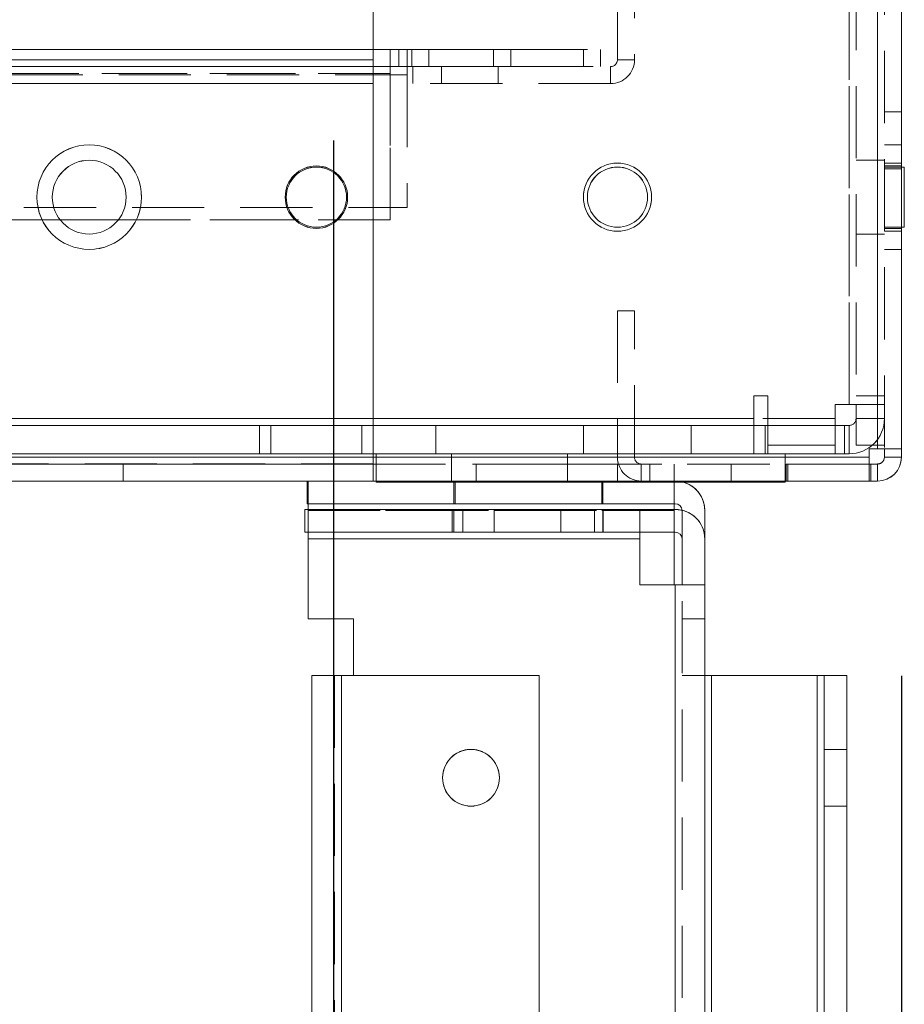
# Model space of a CAD drawing. Units: millimetres. Extents: x -3786 to 4614, y -3385 to 2555.
# Drawn here: x 898 to 976, y -2090 to -2004 of the extents above; entities that cross this region are included whole.
import ezdxf

# ---------------------------------------------------------------- set-up
doc = ezdxf.new("R2010")
doc.units = ezdxf.units.MM
doc.header["$LTSCALE"] = 5
doc.header["$PDSIZE"] = -1
doc.linetypes.add('HIDDEN', pattern=[1.905, 1.27, -0.635])
doc.layers.add('Dimensions', color=7, linetype='Continuous')
doc.styles.get("Standard").update_dxf_attribs({"font": 'romans.shx', "width": 0.8})
doc.dimstyles.new('SLDDIMSTYLE2', dxfattribs={"dimscale": 10, "dimtxt": 2.5, "dimasz": 3.302, "dimexe": 1, "dimexo": 1, "dimgap": 0.926042, "dimtad": 1, "dimdec": 0, "dimrnd": 1e-09, "dimzin": 12, "dimdsep": 46, "dimtxsty": 'Standard', "dimcen": 2, "dimadec": 0, "dimazin": 3, "dimtfac": 1, "dimtdec": 0, "dimtmove": 0, "dimatfit": 0, "dimfxl": 1, "dimfrac": 2, "dimtolj": 1, "dimtzin": 12, "dimarcsym": 0})

# ---------------------------------------------------------------- blocks, each defined once
blk = doc.blocks.new('*D11')
at = {"layer": 'Defpoints', "color": 0, "transparency": 16777216}
for p in [(425.362, -1994.289), (925.362, -1994.293), (925.362, -2440.198)]:
    blk.add_point(p, dxfattribs=at)
at = {"layer": 'Dimensions', "color": 0, "lineweight": -2, "transparency": 16777216}
for p, q in [((425.362, -2014.289), (425.362, -2460.198)), ((925.362, -2014.293), (925.362, -2460.198)), ((491.402, -2440.198), (859.322, -2440.198))]:
    blk.add_line(p, q, dxfattribs=at)
at = {"layer": 'Dimensions', "color": 0, "transparency": 16777216}
for points in [[(491.402, -2429.191), (491.402, -2451.204), (425.362, -2440.198)], [(859.322, -2429.191), (859.322, -2451.204), (925.362, -2440.198)]]:
    blk.add_solid(points, dxfattribs=at)
at = {"layer": 'Dimensions', "color": 0, "transparency": 16777216, "insert": (675.362, -2396.677), "char_height": 50, "attachment_point": 5}
blk.add_mtext('\\A1;500', dxfattribs=at)
blk = doc.blocks.new('*D12')
at = {"layer": 'Defpoints', "color": 0, "transparency": 16777216}
for p in [(375.362, -2041.439), (975.362, -2041.439), (975.362, -2549.642)]:
    blk.add_point(p, dxfattribs=at)
at = {"layer": 'Dimensions', "color": 0, "lineweight": -2, "transparency": 16777216}
for p, q in [((375.362, -2061.439), (375.362, -2569.642)), ((975.362, -2061.439), (975.362, -2569.642)), ((441.402, -2549.642), (909.322, -2549.642))]:
    blk.add_line(p, q, dxfattribs=at)
at = {"layer": 'Dimensions', "color": 0, "transparency": 16777216}
for points in [[(441.402, -2538.635), (441.402, -2560.648), (375.362, -2549.642)], [(909.322, -2538.635), (909.322, -2560.648), (975.362, -2549.642)]]:
    blk.add_solid(points, dxfattribs=at)
at = {"layer": 'Dimensions', "color": 0, "transparency": 16777216, "insert": (675.362, -2506.121), "char_height": 50, "attachment_point": 5}
blk.add_mtext('\\A1;600', dxfattribs=at)

msp = doc.modelspace()

# ---------------------------------------------------------------- linework, layer by layer
at = {"color": 7, "linetype": 'Continuous', "lineweight": 18}
for p, q in [((973.262, -2041.441), (973.275, -187.141)), ((975.362, -2041.441), (975.375, -187.141)), ((928.862, -2042.191), (928.862, -1994.291)), ((928.862, -2042.19), (928.862, -1996.39)), ((975.612, -2016.641), (975.362, -2016.641)), ((901.3, -2021.29), (906.424, -2021.29)), ((906.421, -2021.293), (901.302, -2021.293)), ((906.421, -2021.293), (901.302, -2021.293)), ((975.362, -2021.941), (975.612, -2021.941)), ((975.362, -2021.944), (975.612, -2021.944)), ((975.362, -2021.944), (975.612, -2021.945)), ((975.362, -2021.945), (975.612, -2021.945)), ((975.612, -2021.944), (975.612, -2021.941)), ((973.262, -2041.441), (972.512, -2041.441)), ((972.512, -2041.441), (972.512, -2042.191)), ((973.262, -2041.445), (972.512, -2041.445)), ((972.512, -2041.445), (973.262, -2041.445)), ((973.862, -2041.445), (973.262, -2041.445)), ((973.862, -2041.445), (973.262, -2041.445)), ((973.262, -2041.445), (973.262, -2041.445)), ((973.862, -2042.191), (973.862, -2041.441)), ((975.362, -2041.441), (975.362, -2042.191)), ((421.862, -2042.19), (928.862, -2042.19)), ((928.862, -2044.29), (928.862, -2042.19)), ((972.512, -2042.191), (928.862, -2042.191)), ((973.862, -2042.191), (975.362, -2042.191)), ((972.662, -2042.791), (972.512, -2042.791)), ((972.512, -2042.791), (973.262, -2042.791)), ((972.662, -2042.791), (972.662, -2044.291)), ((973.262, -2042.791), (972.662, -2042.791)), ((973.262, -2042.791), (973.262, -2044.291)), ((421.862, -2044.29), (928.862, -2044.29)), ((923.043, -2044.294), (429.392, -2044.291)), ((906.862, -2044.294), (894.422, -2044.294)), ((906.862, -2044.29), (906.862, -2044.294)), ((923.043, -2044.294), (906.862, -2044.294)), ((923.043, -2046.29), (923.043, -2044.29)), ((923.043, -2044.29), (928.862, -2044.291)), ((972.512, -2044.291), (928.862, -2044.291)), ((929.112, -2044.391), (929.112, -2044.291)), ((965.112, -2044.391), (929.112, -2044.391)), ((965.112, -2044.394), (956.175, -2044.394)), ((956.176, -2044.395), (965.112, -2044.395)), ((965.112, -2044.391), (965.112, -2044.291)), ((965.112, -2044.394), (965.112, -2044.294)), ((973.262, -2044.295), (965.112, -2044.294)), ((965.112, -2044.295), (965.212, -2044.295)), ((965.112, -2044.295), (972.512, -2044.295)), ((965.112, -2044.395), (965.112, -2044.394)), ((965.212, -2044.294), (965.212, -2044.295)), ((965.212, -2044.295), (965.362, -2044.295)), ((965.362, -2044.294), (973.262, -2044.295)), ((965.362, -2044.294), (965.362, -2044.295)), ((972.662, -2044.295), (965.362, -2044.295)), ((972.512, -2044.291), (972.662, -2044.291)), ((972.512, -2044.295), (972.512, -2044.295)), ((973.262, -2044.291), (972.662, -2044.291)), ((973.262, -2044.295), (972.662, -2044.295)), ((973.262, -2044.295), (973.262, -2044.295)), ((922.843, -2048.792), (922.843, -2046.792)), ((922.843, -2046.792), (923.129, -2046.792)), ((923.043, -2046.29), (955.448, -2046.291)), ((923.043, -2046.291), (923.043, -2046.29)), ((923.043, -2046.291), (955.448, -2046.291)), ((923.129, -2046.291), (923.129, -2046.292)), ((923.129, -2046.292), (955.343, -2046.293)), ((923.129, -2046.292), (923.129, -2046.293)), ((923.129, -2046.293), (955.343, -2046.293)), ((923.129, -2046.79), (923.129, -2046.293)), ((923.129, -2046.79), (952.343, -2046.791)), ((952.343, -2046.793), (955.448, -2046.793)), ((955.343, -2046.293), (955.343, -2046.291)), ((955.343, -2046.293), (955.343, -2046.293)), ((955.343, -2046.293), (955.343, -2046.793)), ((955.448, -2046.291), (955.448, -2046.291)), ((956.048, -2046.891), (956.048, -2053.424)), ((958.048, -2046.891), (958.048, -2053.424)), ((922.843, -2048.792), (923.129, -2048.792)), ((922.843, -2048.793), (922.843, -2048.792)), ((922.843, -2048.793), (923.129, -2048.793)), ((923.129, -2049.39), (923.129, -2056.424)), ((952.343, -2049.391), (923.129, -2049.39)), ((952.343, -2048.793), (955.448, -2048.793)), ((952.343, -2048.793), (955.448, -2048.793)), ((952.343, -2049.391), (952.343, -2053.424)), ((955.343, -2048.793), (955.343, -2053.424)), ((955.448, -2048.793), (955.448, -2048.793)), ((955.448, -2053.424), (952.343, -2053.424)), ((955.447, -2137.424), (955.448, -2053.424)), ((958.048, -2053.424), (958.047, -2137.424)), ((923.129, -2056.426), (923.129, -2056.424)), ((927.129, -2056.424), (923.129, -2056.424)), ((923.129, -2056.424), (927.129, -2056.424)), ((923.129, -2056.424), (923.129, -2056.424)), ((927.129, -2056.426), (923.129, -2056.426)), ((923.129, -2056.426), (927.129, -2056.426)), ((927.129, -2061.424), (927.129, -2056.424)), ((927.129, -2056.424), (927.129, -2056.424)), ((958.048, -2056.424), (958.048, -2056.424)), ((923.462, -2129.424), (923.463, -2061.424)), ((926.063, -2061.424), (926.062, -2129.424)), ((943.467, -2061.424), (926.063, -2061.424)), ((943.467, -2061.424), (943.467, -2129.424)), ((958.048, -2061.424), (958.648, -2061.424)), ((958.648, -2061.424), (958.647, -2129.424)), ((967.952, -2061.424), (958.648, -2061.424)), ((967.952, -2129.424), (967.952, -2061.424)), ((967.952, -2061.424), (968.552, -2061.424)), ((970.552, -2061.424), (968.552, -2061.424)), ((968.552, -2061.424), (968.552, -2129.424)), ((970.552, -2129.424), (970.552, -2061.424))]:
    msp.add_line(p, q, dxfattribs=at)
at = {"color": 7, "linetype": 'HIDDEN', "lineweight": 18}
for p, q in [((973.275, -187.141), (973.262, -2041.441)), ((973.262, -2041.445), (973.275, -187.145)), ((973.275, -187.145), (973.262, -2041.441)), ((973.875, -187.141), (973.862, -2041.441)), ((970.762, -2037.541), (970.762, -1961.891)), ((970.762, -1961.895), (970.762, -2037.545)), ((970.762, -2037.545), (970.762, -1961.895)), ((971.362, -1961.891), (971.362, -2037.541)), ((928.862, -2007.194), (928.862, -1996.394)), ((950.362, -2007.191), (950.362, -1997.541)), ((951.862, -1997.174), (951.862, -2007.191)), ((947.362, -2006.294), (403.362, -2006.29)), ((403.362, -2006.29), (947.362, -2006.29)), ((420.362, -2006.29), (930.362, -2006.293)), ((931.862, -2006.291), (421.862, -2006.287)), ((931.862, -2006.292), (421.862, -2006.288)), ((931.862, -2006.292), (421.862, -2006.288)), ((931.862, -2006.293), (421.862, -2006.289)), ((931.862, -2006.293), (421.862, -2006.289)), ((931.862, -2006.293), (421.862, -2006.29)), ((930.362, -2007.79), (930.362, -2006.29)), ((930.362, -2006.293), (930.362, -2008.393)), ((931.112, -2006.293), (930.362, -2006.293)), ((931.112, -2007.79), (931.112, -2006.29)), ((931.112, -2006.293), (931.862, -2006.293)), ((931.112, -2007.793), (931.112, -2006.293)), ((931.862, -2006.291), (948.862, -2006.291)), ((931.862, -2006.292), (948.862, -2006.292)), ((931.862, -2006.293), (948.862, -2006.293)), ((931.862, -2006.293), (948.862, -2006.294)), ((932.262, -2006.29), (932.262, -2007.79)), ((932.262, -2006.294), (932.262, -2007.794)), ((933.762, -2006.292), (933.762, -2007.792)), ((939.462, -2007.79), (939.462, -2006.29)), ((939.462, -2007.794), (939.462, -2006.294)), ((940.962, -2007.792), (940.962, -2006.292)), ((947.362, -2007.79), (947.362, -2006.29)), ((947.362, -2007.794), (947.362, -2006.294)), ((948.862, -2006.291), (948.862, -2007.791)), ((947.362, -2007.794), (403.362, -2007.79)), ((420.362, -2007.79), (930.362, -2007.793)), ((928.862, -2007.19), (421.862, -2007.19)), ((421.862, -2007.191), (928.862, -2007.194)), ((928.862, -2007.194), (421.862, -2007.191)), ((931.862, -2007.791), (421.862, -2007.787)), ((931.862, -2007.792), (421.862, -2007.788)), ((931.862, -2007.793), (421.862, -2007.789)), ((931.862, -2007.793), (421.862, -2007.79)), ((421.862, -2007.79), (928.862, -2007.79)), ((928.862, -2007.794), (421.862, -2007.79)), ((928.862, -2007.79), (947.362, -2007.79)), ((928.862, -2007.794), (928.862, -2009.294)), ((930.362, -2008.39), (930.362, -2007.79)), ((930.362, -2007.793), (931.112, -2007.793)), ((931.112, -2007.793), (931.112, -2007.793)), ((931.862, -2007.791), (948.862, -2007.791)), ((931.862, -2007.792), (948.862, -2007.792)), ((931.862, -2007.793), (948.862, -2007.793)), ((931.862, -2007.793), (948.862, -2007.794)), ((932.362, -2007.79), (932.362, -2009.29)), ((932.362, -2007.79), (949.762, -2007.791)), ((932.362, -2007.794), (949.762, -2007.794)), ((933.762, -2007.792), (933.762, -2007.792)), ((933.762, -2007.792), (933.762, -2007.792)), ((933.762, -2007.792), (933.762, -2007.793)), ((934.862, -2007.791), (934.862, -2009.291)), ((939.862, -2009.291), (939.862, -2007.791)), ((940.962, -2007.792), (940.962, -2007.792)), ((940.962, -2007.792), (940.962, -2007.792)), ((940.962, -2007.793), (940.962, -2007.792)), ((947.362, -2007.794), (947.362, -2007.794)), ((948.862, -2007.791), (948.862, -2007.792)), ((948.862, -2007.792), (948.862, -2007.793)), ((948.862, -2007.792), (948.862, -2007.792)), ((948.862, -2007.793), (948.862, -2007.794)), ((948.862, -2007.793), (948.862, -2007.793)), ((949.762, -2007.791), (949.762, -2009.291)), ((949.762, -2007.791), (949.762, -2007.794)), ((949.762, -2007.794), (949.762, -2009.294)), ((951.862, -2007.191), (950.362, -2007.191)), ((950.362, -2007.191), (950.362, -2007.194)), ((951.862, -2007.194), (950.362, -2007.194)), ((951.862, -2007.194), (951.862, -2007.191)), ((930.362, -2008.393), (420.362, -2008.39)), ((930.362, -2008.393), (420.362, -2008.39)), ((420.362, -2008.39), (930.362, -2008.39)), ((931.862, -2008.528), (421.862, -2008.524)), ((931.862, -2008.528), (421.862, -2008.524)), ((931.862, -2008.529), (421.862, -2008.525)), ((931.862, -2008.529), (421.862, -2008.525)), ((931.862, -2008.529), (421.862, -2008.525)), ((931.862, -2008.529), (421.862, -2008.526)), ((931.862, -2008.529), (421.862, -2008.526)), ((931.862, -2008.53), (421.862, -2008.526)), ((931.862, -2008.53), (421.862, -2008.526)), ((930.362, -2021.29), (930.362, -2008.39)), ((930.362, -2008.393), (930.362, -2021.293)), ((930.362, -2008.393), (930.362, -2008.393)), ((931.862, -2008.528), (931.862, -2020.193)), ((931.862, -2008.528), (931.862, -2008.528)), ((931.862, -2008.529), (931.862, -2008.529)), ((421.862, -2009.29), (928.862, -2009.29)), ((421.862, -2009.29), (928.862, -2009.294)), ((928.862, -2009.294), (421.862, -2009.291)), ((928.862, -2009.294), (928.862, -2009.294)), ((928.862, -2009.294), (928.862, -2042.195)), ((949.762, -2009.291), (932.362, -2009.29)), ((932.362, -2009.294), (932.362, -2009.29)), ((949.762, -2009.294), (932.362, -2009.294)), ((934.862, -2009.291), (934.862, -2009.292)), ((934.862, -2009.292), (934.862, -2009.292)), ((934.862, -2009.292), (934.862, -2009.293)), ((934.862, -2009.293), (934.862, -2009.294)), ((939.862, -2009.292), (939.862, -2009.291)), ((939.862, -2009.292), (939.862, -2009.292)), ((939.862, -2009.293), (939.862, -2009.292)), ((939.862, -2009.294), (939.862, -2009.293)), ((949.762, -2009.291), (949.762, -2009.294)), ((975.362, -2011.791), (973.862, -2011.791)), ((975.362, -2011.793), (973.862, -2011.793)), ((975.362, -2011.794), (973.862, -2011.794)), ((975.362, -2014.691), (973.862, -2014.691)), ((975.362, -2014.694), (973.862, -2014.694)), ((973.862, -2016.041), (971.362, -2016.041)), ((973.862, -2016.044), (971.362, -2016.044)), ((975.362, -2016.291), (973.862, -2016.291)), ((975.362, -2016.295), (973.862, -2016.295)), ((975.362, -2016.541), (973.862, -2016.541)), ((975.362, -2016.541), (973.862, -2016.541)), ((975.362, -2016.544), (973.862, -2016.544)), ((975.362, -2016.545), (973.862, -2016.545)), ((975.362, -2016.641), (973.862, -2016.641)), ((975.612, -2016.644), (973.862, -2016.644)), ((975.612, -2016.645), (973.862, -2016.644)), ((975.612, -2016.645), (973.862, -2016.645)), ((973.862, -2016.791), (975.362, -2016.791)), ((973.862, -2016.793), (975.362, -2016.793)), ((973.862, -2016.794), (975.362, -2016.794)), ((899.262, -2019.294), (899.262, -2019.294)), ((900.612, -2019.294), (900.612, -2019.294)), ((907.112, -2019.294), (907.112, -2019.294)), ((921.112, -2019.295), (921.112, -2019.295)), ((921.212, -2019.294), (921.212, -2019.294)), ((947.362, -2019.295), (947.362, -2019.295)), ((947.712, -2019.295), (947.712, -2019.295)), ((953.012, -2019.295), (953.012, -2019.295)), ((953.362, -2019.295), (953.362, -2019.295)), ((421.862, -2020.189), (931.862, -2020.193)), ((421.862, -2020.189), (931.862, -2020.193)), ((421.862, -2020.19), (931.862, -2020.193)), ((421.862, -2020.19), (931.862, -2020.194)), ((421.862, -2020.191), (931.862, -2020.195)), ((421.862, -2020.191), (931.862, -2020.195)), ((931.862, -2020.193), (931.862, -2020.193)), ((931.862, -2020.193), (931.862, -2020.193)), ((931.862, -2020.193), (931.862, -2020.194)), ((931.862, -2020.194), (931.862, -2020.194)), ((931.862, -2020.195), (931.862, -2020.194)), ((931.862, -2020.195), (931.862, -2020.195)), ((901.302, -2021.293), (420.362, -2021.29)), ((901.302, -2021.293), (420.362, -2021.29)), ((449.421, -2021.29), (901.3, -2021.29)), ((930.362, -2021.293), (906.421, -2021.293)), ((930.362, -2021.293), (906.421, -2021.293)), ((906.424, -2021.29), (930.362, -2021.29)), ((971.362, -2022.541), (973.862, -2022.541)), ((971.362, -2022.544), (973.862, -2022.544)), ((973.862, -2021.941), (975.362, -2021.941)), ((973.862, -2021.944), (975.362, -2021.944)), ((973.862, -2021.944), (975.362, -2021.944)), ((973.862, -2021.945), (975.362, -2021.945)), ((973.862, -2022.041), (975.362, -2022.041)), ((973.862, -2022.041), (975.362, -2022.041)), ((973.862, -2022.044), (975.362, -2022.044)), ((973.862, -2022.045), (975.362, -2022.045)), ((973.862, -2022.291), (975.362, -2022.291)), ((973.862, -2022.295), (975.362, -2022.295)), ((973.862, -2023.891), (975.362, -2023.891)), ((973.862, -2023.894), (975.362, -2023.894)), ((950.362, -2029.291), (950.362, -2042.191)), ((951.862, -2029.291), (950.362, -2029.291)), ((951.862, -2029.294), (950.362, -2029.294)), ((951.862, -2042.191), (951.862, -2029.291)), ((963.612, -2036.795), (962.362, -2036.795)), ((962.362, -2036.795), (962.362, -2038.795)), ((962.362, -2036.795), (963.612, -2036.795)), ((962.362, -2036.795), (962.362, -2036.795)), ((963.612, -2039.395), (963.612, -2036.795)), ((963.612, -2036.795), (963.612, -2036.795)), ((971.362, -2036.791), (973.862, -2036.791)), ((970.762, -2037.541), (969.512, -2037.541)), ((969.512, -2037.541), (969.512, -2038.791)), ((970.762, -2037.545), (969.512, -2037.545)), ((969.512, -2037.545), (970.762, -2037.545)), ((969.512, -2037.545), (969.512, -2037.545)), ((971.362, -2037.545), (970.762, -2037.545)), ((970.762, -2037.545), (970.762, -2037.545)), ((971.362, -2041.141), (971.362, -2037.541)), ((971.362, -2037.545), (973.862, -2037.545)), ((971.362, -2037.545), (973.862, -2037.545)), ((971.362, -2037.545), (971.362, -2037.545)), ((969.512, -2038.791), (873.862, -2038.79)), ((873.862, -2038.794), (962.362, -2038.795)), ((962.362, -2038.795), (873.862, -2038.794)), ((962.362, -2038.795), (962.362, -2039.394)), ((969.512, -2041.891), (969.512, -2038.791)), ((971.362, -2038.791), (973.862, -2038.791)), ((971.362, -2038.794), (973.862, -2038.794)), ((971.362, -2038.795), (973.862, -2038.795)), ((969.512, -2039.391), (873.862, -2039.39)), ((873.862, -2039.394), (962.362, -2039.395)), ((918.862, -2039.394), (890.862, -2039.394)), ((919.862, -2039.394), (918.862, -2039.394)), ((918.862, -2039.394), (918.862, -2041.894)), ((919.862, -2039.394), (919.862, -2041.894)), ((956.862, -2039.394), (919.862, -2039.394)), ((919.862, -2039.394), (963.362, -2039.394)), ((927.862, -2039.391), (927.862, -2041.891)), ((934.362, -2039.391), (934.362, -2041.891)), ((947.362, -2041.891), (947.362, -2039.391)), ((956.862, -2039.391), (956.862, -2041.891)), ((970.762, -2039.394), (956.862, -2039.394)), ((962.362, -2039.394), (962.362, -2041.894)), ((963.362, -2039.394), (963.362, -2041.894)), ((963.362, -2039.395), (963.612, -2039.395)), ((963.612, -2039.395), (963.612, -2041.895)), ((963.612, -2039.395), (969.512, -2039.395)), ((970.362, -2039.391), (969.512, -2039.391)), ((970.762, -2039.395), (969.512, -2039.395)), ((970.362, -2039.391), (970.362, -2041.891)), ((970.762, -2039.391), (970.362, -2039.391)), ((970.762, -2039.391), (970.762, -2041.891)), ((970.762, -2039.394), (970.762, -2041.894)), ((970.762, -2039.395), (970.762, -2039.394)), ((970.762, -2039.395), (970.762, -2041.895)), ((969.512, -2041.145), (963.612, -2041.145)), ((963.612, -2041.145), (963.612, -2041.145)), ((971.362, -2041.141), (973.862, -2041.141)), ((973.862, -2041.445), (975.362, -2041.445)), ((973.862, -2041.445), (975.362, -2041.445)), ((975.362, -2041.445), (973.862, -2041.445)), ((975.362, -2041.445), (975.362, -2041.445)), ((421.862, -2042.19), (928.862, -2042.19)), ((928.862, -2042.195), (421.862, -2042.191)), ((928.862, -2042.195), (421.862, -2042.191)), ((873.862, -2041.89), (969.512, -2041.891)), ((962.362, -2041.895), (873.862, -2041.894)), ((918.862, -2041.894), (890.862, -2041.894)), ((918.862, -2041.894), (919.862, -2041.894)), ((963.362, -2041.894), (919.862, -2041.894)), ((956.862, -2041.894), (919.862, -2041.894)), ((928.862, -2042.191), (972.512, -2042.191)), ((928.862, -2042.195), (972.512, -2042.195)), ((972.512, -2042.195), (928.862, -2042.195)), ((928.862, -2042.195), (928.862, -2042.794)), ((929.112, -2044.291), (929.112, -2041.891)), ((929.112, -2044.394), (929.112, -2041.894)), ((929.112, -2041.894), (929.112, -2041.894)), ((929.112, -2041.894), (965.112, -2041.895)), ((934.362, -2041.891), (934.362, -2041.894)), ((935.762, -2041.891), (935.762, -2044.391)), ((945.962, -2044.391), (945.962, -2041.891)), ((947.362, -2041.894), (947.362, -2041.891)), ((951.862, -2042.191), (950.362, -2042.191)), ((950.362, -2042.191), (950.362, -2042.194)), ((951.862, -2042.194), (950.362, -2042.194)), ((951.862, -2042.194), (951.862, -2042.191)), ((956.862, -2041.891), (956.862, -2041.894)), ((956.862, -2041.894), (956.862, -2041.894)), ((956.862, -2041.894), (970.762, -2041.894)), ((962.362, -2041.894), (962.362, -2041.895)), ((965.112, -2041.894), (963.362, -2041.894)), ((963.362, -2041.895), (963.362, -2041.894)), ((963.612, -2041.895), (963.362, -2041.895)), ((969.512, -2041.895), (963.612, -2041.895)), ((963.612, -2041.895), (963.612, -2041.895)), ((965.112, -2044.291), (965.112, -2041.891)), ((965.112, -2044.294), (965.112, -2041.894)), ((965.112, -2041.895), (965.112, -2041.894)), ((969.512, -2041.891), (969.512, -2041.895)), ((969.512, -2041.891), (970.362, -2041.891)), ((969.512, -2041.895), (970.762, -2041.895)), ((969.512, -2041.895), (969.512, -2041.895)), ((970.362, -2041.891), (970.762, -2041.891)), ((970.762, -2041.894), (970.762, -2041.895)), ((973.862, -2042.191), (975.362, -2042.191)), ((973.862, -2042.191), (975.362, -2042.191)), ((973.862, -2042.191), (973.862, -2042.195)), ((973.862, -2042.195), (975.362, -2042.195)), ((973.862, -2042.195), (973.862, -2042.195)), ((973.862, -2042.195), (975.362, -2042.195)), ((975.362, -2042.191), (975.362, -2042.195)), ((975.362, -2042.195), (975.362, -2042.195)), ((928.862, -2042.79), (421.862, -2042.79)), ((421.862, -2042.791), (928.862, -2042.795)), ((894.422, -2042.794), (906.862, -2042.794)), ((906.862, -2042.79), (906.862, -2044.29)), ((906.862, -2042.794), (906.862, -2044.29)), ((928.862, -2042.794), (906.862, -2042.794)), ((972.512, -2042.791), (928.862, -2042.791)), ((928.862, -2042.794), (965.212, -2042.795)), ((928.862, -2042.794), (928.862, -2044.294)), ((928.862, -2042.795), (972.512, -2042.795)), ((937.922, -2042.791), (972.512, -2042.791)), ((937.922, -2042.791), (937.922, -2044.291)), ((950.362, -2042.791), (937.922, -2042.791)), ((937.922, -2042.794), (950.362, -2042.794)), ((937.922, -2042.794), (973.262, -2042.795)), ((950.362, -2042.791), (950.362, -2044.291)), ((950.362, -2042.791), (953.212, -2042.791)), ((953.212, -2042.794), (950.362, -2042.794)), ((952.462, -2042.791), (952.462, -2044.291)), ((953.212, -2042.791), (952.462, -2042.791)), ((952.462, -2042.791), (952.462, -2042.794)), ((952.462, -2042.794), (953.212, -2042.794)), ((952.462, -2042.794), (952.462, -2044.294)), ((953.212, -2042.791), (953.212, -2044.291)), ((955.362, -2042.793), (955.362, -2044.293)), ((960.362, -2044.293), (960.362, -2042.793)), ((965.212, -2044.291), (965.212, -2042.791)), ((965.362, -2042.795), (965.212, -2042.795)), ((965.362, -2042.791), (965.362, -2044.291)), ((973.262, -2042.795), (965.362, -2042.794)), ((965.362, -2042.795), (972.662, -2042.795)), ((973.262, -2042.795), (972.662, -2042.795)), ((973.262, -2042.791), (973.262, -2044.291)), ((973.262, -2042.791), (973.262, -2044.291)), ((973.262, -2042.795), (973.262, -2042.791)), ((973.262, -2042.795), (973.262, -2044.295)), ((973.262, -2042.795), (973.262, -2042.795)), ((973.262, -2042.795), (973.262, -2044.295)), ((928.862, -2044.291), (923.043, -2044.291)), ((928.862, -2044.294), (923.043, -2044.294)), ((928.862, -2044.295), (923.043, -2044.294)), ((955.343, -2044.293), (923.129, -2044.292)), ((923.129, -2044.292), (923.129, -2046.291)), ((955.343, -2044.293), (923.129, -2044.293)), ((928.862, -2044.29), (928.862, -2044.29)), ((928.862, -2044.291), (928.862, -2044.294)), ((928.862, -2044.291), (955.448, -2044.291)), ((928.862, -2044.294), (965.112, -2044.295)), ((928.862, -2044.294), (928.862, -2044.295)), ((928.862, -2044.295), (928.862, -2044.294)), ((928.862, -2044.295), (965.112, -2044.295)), ((929.112, -2044.394), (929.112, -2044.391)), ((929.112, -2044.394), (929.112, -2044.394)), ((956.175, -2044.394), (929.112, -2044.394)), ((929.112, -2044.394), (956.176, -2044.395)), ((935.762, -2044.391), (935.762, -2044.394)), ((935.972, -2044.291), (935.972, -2046.291)), ((936.073, -2044.293), (936.073, -2046.293)), ((973.262, -2044.291), (937.922, -2044.291)), ((937.922, -2044.291), (950.362, -2044.291)), ((937.922, -2044.291), (937.922, -2044.291)), ((937.922, -2044.291), (937.922, -2044.294)), ((965.112, -2044.294), (937.922, -2044.294)), ((937.922, -2044.294), (937.922, -2044.294)), ((950.362, -2044.294), (937.922, -2044.294)), ((945.962, -2044.394), (945.962, -2044.391)), ((948.972, -2046.291), (948.972, -2044.291)), ((949.073, -2046.293), (949.073, -2044.293)), ((953.212, -2044.291), (950.362, -2044.291)), ((950.362, -2044.291), (950.362, -2044.291)), ((950.362, -2044.291), (950.362, -2044.294)), ((950.362, -2044.294), (950.362, -2044.294)), ((950.362, -2044.294), (953.212, -2044.294)), ((952.462, -2044.294), (952.462, -2044.291)), ((952.462, -2044.291), (953.212, -2044.291)), ((953.212, -2044.294), (952.462, -2044.294)), ((953.212, -2044.291), (953.212, -2044.294)), ((953.212, -2044.294), (953.212, -2044.294)), ((955.343, -2046.291), (955.343, -2044.293)), ((955.448, -2044.291), (955.448, -2044.291)), ((965.112, -2044.395), (965.112, -2044.391)), ((965.212, -2044.291), (965.212, -2044.294)), ((965.362, -2044.294), (965.362, -2044.291)), ((972.512, -2044.291), (972.512, -2044.295)), ((972.662, -2044.291), (972.662, -2044.295)), ((973.262, -2044.291), (973.262, -2044.291)), ((955.448, -2046.793), (922.843, -2046.793)), ((923.129, -2046.791), (952.343, -2046.791)), ((923.129, -2046.792), (952.343, -2046.793)), ((923.129, -2046.893), (955.343, -2046.893)), ((955.343, -2046.893), (923.129, -2046.893)), ((935.813, -2046.793), (935.813, -2048.793)), ((935.972, -2046.791), (935.972, -2048.791)), ((936.742, -2046.791), (936.742, -2048.791)), ((939.504, -2046.793), (939.504, -2048.793)), ((945.382, -2048.793), (945.382, -2046.793)), ((948.334, -2048.791), (948.334, -2046.791)), ((949.073, -2048.793), (949.073, -2046.793)), ((949.104, -2048.791), (949.104, -2046.791)), ((955.343, -2046.793), (955.343, -2046.893)), ((955.343, -2046.893), (955.343, -2048.793)), ((955.448, -2046.793), (955.448, -2046.793)), ((952.343, -2048.791), (923.129, -2048.79)), ((952.343, -2048.791), (923.129, -2048.791)), ((923.129, -2048.792), (952.343, -2048.793)), ((923.129, -2048.793), (952.343, -2048.793)), ((923.129, -2049.39), (952.343, -2049.391)), ((952.343, -2053.424), (952.343, -2053.424)), ((952.343, -2053.424), (955.448, -2053.424)), ((955.343, -2053.424), (955.343, -2053.426)), ((955.448, -2053.426), (955.343, -2053.426)), ((955.448, -2053.424), (955.447, -2137.424)), ((955.448, -2053.426), (955.447, -2137.426)), ((955.447, -2137.424), (955.448, -2053.426)), ((956.048, -2053.424), (955.448, -2053.424)), ((955.448, -2053.426), (956.048, -2053.426)), ((956.047, -2137.424), (956.048, -2053.424)), ((956.048, -2053.424), (956.048, -2053.424)), ((956.048, -2053.424), (958.048, -2053.424)), ((958.048, -2053.426), (956.048, -2053.426)), ((956.048, -2053.426), (956.048, -2053.426)), ((958.048, -2053.424), (958.048, -2053.424)), ((958.048, -2053.426), (958.048, -2053.426)), ((927.129, -2056.426), (927.129, -2056.426)), ((958.048, -2056.424), (956.048, -2056.424)), ((958.048, -2056.424), (956.048, -2056.424)), ((956.048, -2056.424), (956.048, -2056.424)), ((958.048, -2056.426), (956.048, -2056.426)), ((958.048, -2056.426), (956.048, -2056.426)), ((956.048, -2056.426), (956.048, -2056.426)), ((958.048, -2056.426), (958.048, -2056.426)), ((925.463, -2061.424), (925.462, -2129.424)), ((926.063, -2061.424), (925.463, -2061.424)), ((926.063, -2061.426), (925.463, -2061.426)), ((925.463, -2061.426), (926.063, -2061.426)), ((926.062, -2129.424), (926.063, -2061.424)), ((926.062, -2129.424), (926.063, -2061.424)), ((926.063, -2061.424), (926.062, -2129.424)), ((926.062, -2129.426), (926.063, -2061.426)), ((926.062, -2129.426), (926.063, -2061.426)), ((926.063, -2061.426), (926.062, -2129.424)), ((926.063, -2061.426), (926.062, -2129.426)), ((943.467, -2061.424), (926.063, -2061.424)), ((926.063, -2061.424), (927.129, -2061.424)), ((927.129, -2061.424), (926.063, -2061.424)), ((926.063, -2061.426), (927.129, -2061.426)), ((927.129, -2061.426), (926.063, -2061.426)), ((943.467, -2061.426), (926.063, -2061.426)), ((926.063, -2061.426), (943.467, -2061.426)), ((927.129, -2061.426), (927.129, -2061.424)), ((927.129, -2061.424), (927.129, -2061.424)), ((927.129, -2061.424), (927.129, -2061.424)), ((943.467, -2061.424), (943.467, -2061.424)), ((943.467, -2061.426), (943.467, -2061.426)), ((956.048, -2061.424), (956.048, -2061.424)), ((958.048, -2061.424), (956.048, -2061.424)), ((956.048, -2061.426), (958.648, -2061.426)), ((958.048, -2061.426), (956.048, -2061.426)), ((958.048, -2061.424), (958.048, -2061.424)), ((958.648, -2061.426), (958.048, -2061.426)), ((958.647, -2129.424), (958.648, -2061.424)), ((958.647, -2129.426), (958.648, -2061.426)), ((958.648, -2061.426), (958.647, -2129.424)), ((967.952, -2061.424), (958.648, -2061.424)), ((967.952, -2061.426), (958.648, -2061.426)), ((967.952, -2061.426), (958.648, -2061.426)), ((967.952, -2061.424), (967.952, -2129.424)), ((967.952, -2061.426), (967.952, -2129.426)), ((967.952, -2129.424), (967.952, -2061.426)), ((968.552, -2061.426), (970.552, -2061.426)), ((970.552, -2067.924), (968.552, -2067.924)), ((970.552, -2067.926), (968.552, -2067.926)), ((939.967, -2070.424), (939.967, -2070.424)), ((939.967, -2070.426), (939.967, -2070.426)), ((968.552, -2072.924), (970.552, -2072.924)), ((968.552, -2072.926), (970.552, -2072.926))]:
    msp.add_line(p, q, dxfattribs=at)
at = {"color": 8, "linetype": 'Continuous', "lineweight": 18}
for p, q in [((973.262, -2041.441), (973.262, -2041.445)), ((973.262, -2044.291), (973.262, -2044.295))]:
    msp.add_line(p, q, dxfattribs=at)
at = {"color": 7, "linetype": 'HIDDEN', "lineweight": 18, "flags": 128}
for points in [[(931.862, -2008.528), (931.862, -2008.091), (931.862, -2007.672), (931.862, -2007.285), (931.862, -2006.946), (931.862, -2006.668), (931.862, -2006.461), (931.862, -2006.334), (931.862, -2006.291)], [(932.262, -2006.294), (932.438, -2006.294), (932.95, -2006.294), (933.746, -2006.294), (934.75, -2006.294), (935.862, -2006.294), (936.975, -2006.294), (937.978, -2006.294), (938.775, -2006.294), (939.286, -2006.294), (939.462, -2006.294), (939.286, -2006.294), (938.775, -2006.294), (937.978, -2006.294), (936.975, -2006.294), (935.862, -2006.294), (934.75, -2006.294), (933.746, -2006.294), (932.95, -2006.294), (932.438, -2006.294), (932.262, -2006.294)], [(940.962, -2006.292), (940.786, -2006.292), (940.274, -2006.292), (939.478, -2006.292), (938.474, -2006.292), (937.362, -2006.292), (936.25, -2006.292), (935.246, -2006.292), (934.45, -2006.292), (933.938, -2006.292), (933.762, -2006.292), (933.938, -2006.292), (934.45, -2006.292), (935.246, -2006.292), (936.25, -2006.292), (937.362, -2006.292), (938.474, -2006.292), (939.478, -2006.292), (940.274, -2006.292), (940.786, -2006.292), (940.962, -2006.292)], [(940.962, -2006.292), (940.786, -2006.292), (940.274, -2006.292), (939.478, -2006.292), (938.474, -2006.292), (937.362, -2006.292), (936.25, -2006.292), (935.246, -2006.292), (934.45, -2006.292), (933.938, -2006.292), (933.762, -2006.292), (933.938, -2006.292), (934.45, -2006.292), (935.246, -2006.292), (936.25, -2006.292), (937.362, -2006.292), (938.474, -2006.292), (939.478, -2006.292), (940.274, -2006.292), (940.786, -2006.292), (940.962, -2006.292)], [(940.962, -2006.292), (940.786, -2006.292), (940.274, -2006.292), (939.478, -2006.292), (938.474, -2006.292), (937.362, -2006.292), (936.25, -2006.292), (935.246, -2006.292), (934.45, -2006.292), (933.938, -2006.292), (933.762, -2006.292), (933.938, -2006.292), (934.45, -2006.292), (935.246, -2006.292), (936.25, -2006.292), (937.362, -2006.292), (938.474, -2006.292), (939.478, -2006.292), (940.274, -2006.292), (940.786, -2006.292), (940.962, -2006.292)], [(940.962, -2006.293), (940.786, -2006.293), (940.274, -2006.293), (939.478, -2006.293), (938.474, -2006.293), (937.362, -2006.293), (936.25, -2006.293), (935.246, -2006.293), (934.45, -2006.293), (933.938, -2006.293), (933.762, -2006.293), (933.938, -2006.293), (934.45, -2006.293), (935.246, -2006.293), (936.25, -2006.293), (937.362, -2006.293), (938.474, -2006.293), (939.478, -2006.293), (940.274, -2006.293), (940.786, -2006.293), (940.962, -2006.293)], [(928.862, -2007.794), (928.862, -2007.783), (928.862, -2007.749), (928.862, -2007.693), (928.862, -2007.619), (928.862, -2007.528), (928.862, -2007.424), (928.862, -2007.311), (928.862, -2007.194)], [(932.262, -2007.794), (932.438, -2007.794), (932.95, -2007.794), (933.746, -2007.794), (934.75, -2007.794), (935.862, -2007.794), (936.975, -2007.794), (937.978, -2007.794), (938.775, -2007.794), (939.286, -2007.794), (939.462, -2007.794), (939.286, -2007.794), (938.775, -2007.794), (937.978, -2007.794), (936.975, -2007.794), (935.862, -2007.794), (934.75, -2007.794), (933.746, -2007.794), (932.95, -2007.794), (932.438, -2007.794), (932.262, -2007.794)], [(940.962, -2007.792), (940.786, -2007.792), (940.274, -2007.792), (939.478, -2007.792), (938.474, -2007.792), (937.362, -2007.792), (936.25, -2007.792), (935.246, -2007.792), (934.45, -2007.792), (933.938, -2007.792), (933.762, -2007.792), (933.938, -2007.792), (934.45, -2007.792), (935.246, -2007.792), (936.25, -2007.792), (937.362, -2007.792), (938.474, -2007.792), (939.478, -2007.792), (940.274, -2007.792), (940.786, -2007.792), (940.962, -2007.792)], [(940.962, -2007.792), (940.786, -2007.792), (940.274, -2007.792), (939.478, -2007.792), (938.474, -2007.792), (937.362, -2007.792), (936.25, -2007.792), (935.246, -2007.792), (934.45, -2007.792), (933.938, -2007.792), (933.762, -2007.792), (933.938, -2007.792), (934.45, -2007.792), (935.246, -2007.792), (936.25, -2007.792), (937.362, -2007.792), (938.474, -2007.792), (939.478, -2007.792), (940.274, -2007.792), (940.786, -2007.792), (940.962, -2007.792)], [(940.962, -2007.792), (940.786, -2007.792), (940.274, -2007.792), (939.478, -2007.792), (938.474, -2007.792), (937.362, -2007.792), (936.25, -2007.792), (935.246, -2007.792), (934.45, -2007.792), (933.938, -2007.792), (933.762, -2007.792), (933.938, -2007.792), (934.45, -2007.792), (935.246, -2007.792), (936.25, -2007.792), (937.362, -2007.792), (938.474, -2007.792), (939.478, -2007.792), (940.274, -2007.792), (940.786, -2007.792), (940.962, -2007.792)], [(940.962, -2007.793), (940.786, -2007.793), (940.274, -2007.793), (939.478, -2007.793), (938.474, -2007.793), (937.362, -2007.793), (936.25, -2007.793), (935.246, -2007.793), (934.45, -2007.793), (933.938, -2007.793), (933.762, -2007.793), (933.938, -2007.793), (934.45, -2007.793), (935.246, -2007.793), (936.25, -2007.793), (937.362, -2007.793), (938.474, -2007.793), (939.478, -2007.793), (940.274, -2007.793), (940.786, -2007.793), (940.962, -2007.793)], [(939.862, -2007.791), (939.672, -2007.791), (939.13, -2007.791), (938.319, -2007.791), (937.362, -2007.791), (936.405, -2007.791), (935.594, -2007.791), (935.052, -2007.791), (934.862, -2007.791), (935.052, -2007.791), (935.594, -2007.791), (936.405, -2007.791), (937.362, -2007.791), (938.319, -2007.791), (939.13, -2007.791), (939.672, -2007.791), (939.862, -2007.791)], [(939.862, -2007.792), (939.672, -2007.792), (939.13, -2007.792), (938.319, -2007.792), (937.362, -2007.792), (936.405, -2007.792), (935.594, -2007.792), (935.052, -2007.792), (934.862, -2007.792), (935.052, -2007.792), (935.594, -2007.792), (936.405, -2007.792), (937.362, -2007.792), (938.319, -2007.792), (939.13, -2007.792), (939.672, -2007.792), (939.862, -2007.792)], [(939.862, -2007.792), (939.672, -2007.792), (939.13, -2007.792), (938.319, -2007.792), (937.362, -2007.792), (936.405, -2007.792), (935.594, -2007.792), (935.052, -2007.792), (934.862, -2007.792), (935.052, -2007.792), (935.594, -2007.792), (936.405, -2007.792), (937.362, -2007.792), (938.319, -2007.792), (939.13, -2007.792), (939.672, -2007.792), (939.862, -2007.792)], [(939.862, -2007.793), (939.672, -2007.793), (939.13, -2007.793), (938.319, -2007.793), (937.362, -2007.793), (936.405, -2007.793), (935.594, -2007.793), (935.052, -2007.793), (934.862, -2007.793), (935.052, -2007.793), (935.594, -2007.793), (936.405, -2007.793), (937.362, -2007.793), (938.319, -2007.793), (939.13, -2007.793), (939.672, -2007.793), (939.862, -2007.793)], [(939.862, -2007.794), (939.672, -2007.794), (939.13, -2007.794), (938.319, -2007.794), (937.362, -2007.794), (936.405, -2007.794), (935.594, -2007.794), (935.052, -2007.794), (934.862, -2007.794), (935.052, -2007.794), (935.594, -2007.794), (936.405, -2007.794), (937.362, -2007.794), (938.319, -2007.794), (939.13, -2007.794), (939.672, -2007.794), (939.862, -2007.794)], [(939.862, -2009.291), (939.672, -2009.291), (939.13, -2009.291), (938.319, -2009.291), (937.362, -2009.291), (936.405, -2009.291), (935.594, -2009.291), (935.052, -2009.291), (934.862, -2009.291), (935.052, -2009.291), (935.594, -2009.291), (936.405, -2009.291), (937.362, -2009.291), (938.319, -2009.291), (939.13, -2009.291), (939.672, -2009.291), (939.862, -2009.291)], [(939.862, -2009.292), (939.672, -2009.292), (939.13, -2009.292), (938.319, -2009.292), (937.362, -2009.292), (936.405, -2009.292), (935.594, -2009.292), (935.052, -2009.292), (934.862, -2009.292), (935.052, -2009.292), (935.594, -2009.292), (936.405, -2009.292), (937.362, -2009.292), (938.319, -2009.292), (939.13, -2009.292), (939.672, -2009.292), (939.862, -2009.292)], [(939.862, -2009.292), (939.672, -2009.292), (939.13, -2009.292), (938.319, -2009.292), (937.362, -2009.292), (936.405, -2009.292), (935.594, -2009.292), (935.052, -2009.292), (934.862, -2009.292), (935.052, -2009.292), (935.594, -2009.292), (936.405, -2009.292), (937.362, -2009.292), (938.319, -2009.292), (939.13, -2009.292), (939.672, -2009.292), (939.862, -2009.292)], [(939.862, -2009.293), (939.672, -2009.293), (939.13, -2009.293), (938.319, -2009.293), (937.362, -2009.293), (936.405, -2009.293), (935.594, -2009.293), (935.052, -2009.293), (934.862, -2009.293), (935.052, -2009.293), (935.594, -2009.293), (936.405, -2009.293), (937.362, -2009.293), (938.319, -2009.293), (939.13, -2009.293), (939.672, -2009.293), (939.862, -2009.293)], [(939.862, -2009.294), (939.672, -2009.294), (939.13, -2009.294), (938.319, -2009.294), (937.362, -2009.294), (936.405, -2009.294), (935.594, -2009.294), (935.052, -2009.294), (934.862, -2009.294), (935.052, -2009.294), (935.594, -2009.294), (936.405, -2009.294), (937.362, -2009.294), (938.319, -2009.294), (939.13, -2009.294), (939.672, -2009.294), (939.862, -2009.294)], [(970.762, -2037.541), (971.367, -2037.541), (971.948, -2037.541), (972.484, -2037.541), (972.954, -2037.541), (973.339, -2037.541), (973.626, -2037.541), (973.802, -2037.541), (973.862, -2037.541)], [(973.862, -2037.545), (973.802, -2037.545), (973.626, -2037.545), (973.339, -2037.545), (972.954, -2037.545), (972.484, -2037.545), (971.948, -2037.545), (971.367, -2037.545), (970.762, -2037.545)], [(940.862, -2039.394), (942.361, -2039.394), (943.779, -2039.394), (945.04, -2039.394), (946.076, -2039.394), (946.83, -2039.394), (947.263, -2039.394), (947.351, -2039.394), (947.089, -2039.394), (946.491, -2039.394), (945.59, -2039.394), (944.434, -2039.394), (943.085, -2039.394), (941.616, -2039.394), (940.107, -2039.394), (938.639, -2039.394), (937.29, -2039.394), (936.134, -2039.394), (935.233, -2039.394), (934.635, -2039.394), (934.373, -2039.394), (934.461, -2039.394), (934.893, -2039.394), (935.648, -2039.394), (936.684, -2039.394), (937.945, -2039.394), (939.363, -2039.394), (940.862, -2039.394)], [(940.862, -2041.894), (942.361, -2041.894), (943.779, -2041.894), (945.04, -2041.894), (946.076, -2041.894), (946.83, -2041.894), (947.263, -2041.894), (947.351, -2041.894), (947.089, -2041.894), (946.491, -2041.894), (945.59, -2041.894), (944.434, -2041.894), (943.085, -2041.894), (941.616, -2041.894), (940.107, -2041.894), (938.639, -2041.894), (937.29, -2041.894), (936.134, -2041.894), (935.233, -2041.894), (934.635, -2041.894), (934.373, -2041.894), (934.461, -2041.894), (934.893, -2041.894), (935.648, -2041.894), (936.684, -2041.894), (937.945, -2041.894), (939.363, -2041.894), (940.862, -2041.894)], [(940.862, -2041.894), (939.486, -2041.894), (938.212, -2041.894), (937.135, -2041.894), (936.334, -2041.894), (935.868, -2041.894), (935.774, -2041.894), (936.056, -2041.894), (936.695, -2041.894), (937.643, -2041.894), (938.83, -2041.894), (940.167, -2041.894), (941.556, -2041.894), (942.894, -2041.894), (944.08, -2041.894), (945.028, -2041.894), (945.667, -2041.894), (945.95, -2041.894), (945.855, -2041.894), (945.39, -2041.894), (944.589, -2041.894), (943.512, -2041.894), (942.238, -2041.894), (940.862, -2041.894)], [(957.862, -2042.793), (958.818, -2042.793), (959.63, -2042.793), (960.171, -2042.793), (960.362, -2042.793), (960.171, -2042.793), (959.63, -2042.793), (958.818, -2042.793), (957.862, -2042.793), (956.905, -2042.793), (956.094, -2042.793), (955.552, -2042.793), (955.362, -2042.793), (955.552, -2042.793), (956.094, -2042.793), (956.905, -2042.793), (957.862, -2042.793)], [(940.862, -2044.394), (939.486, -2044.394), (938.212, -2044.394), (937.135, -2044.394), (936.334, -2044.394), (935.868, -2044.394), (935.774, -2044.394), (936.056, -2044.394), (936.695, -2044.394), (937.643, -2044.394), (938.83, -2044.394), (940.167, -2044.394), (941.556, -2044.394), (942.894, -2044.394), (944.08, -2044.394), (945.028, -2044.394), (945.667, -2044.394), (945.95, -2044.394), (945.855, -2044.394), (945.39, -2044.394), (944.589, -2044.394), (943.512, -2044.394), (942.238, -2044.394), (940.862, -2044.394)], [(942.472, -2044.291), (940.973, -2044.291), (939.555, -2044.291), (938.294, -2044.291), (937.258, -2044.291), (936.503, -2044.291), (936.071, -2044.291), (935.983, -2044.291), (936.245, -2044.291), (936.843, -2044.291), (937.744, -2044.291), (938.9, -2044.291), (940.249, -2044.291), (941.717, -2044.291), (943.226, -2044.291), (944.695, -2044.291), (946.044, -2044.291), (947.2, -2044.291), (948.101, -2044.291), (948.699, -2044.291), (948.961, -2044.291), (948.873, -2044.291), (948.44, -2044.291), (947.686, -2044.291), (946.65, -2044.291), (945.389, -2044.291), (943.971, -2044.291), (942.472, -2044.291)], [(936.073, -2044.293), (936.248, -2044.293), (936.764, -2044.293), (937.594, -2044.293), (938.691, -2044.293), (939.998, -2044.293), (941.444, -2044.293), (942.951, -2044.293), (944.437, -2044.293), (945.823, -2044.293), (947.033, -2044.293), (948.004, -2044.293), (948.681, -2044.293), (949.029, -2044.293), (949.029, -2044.293), (948.681, -2044.293), (948.004, -2044.293), (947.033, -2044.293), (945.823, -2044.293), (944.437, -2044.293), (942.951, -2044.293), (941.444, -2044.293), (939.998, -2044.293), (938.691, -2044.293), (937.594, -2044.293), (936.764, -2044.293), (936.248, -2044.293), (936.073, -2044.293)], [(955.362, -2044.293), (955.552, -2044.293), (956.094, -2044.293), (956.905, -2044.293), (957.862, -2044.293), (958.818, -2044.293), (959.63, -2044.293), (960.171, -2044.293), (960.362, -2044.293), (960.171, -2044.293), (959.63, -2044.293), (958.818, -2044.293), (957.862, -2044.293), (956.905, -2044.293), (956.094, -2044.293), (955.552, -2044.293), (955.362, -2044.293)], [(956.162, -2044.391), (955.955, -2044.341), (955.448, -2044.291)], [(945.382, -2046.793), (943.9, -2046.793), (942.323, -2046.793), (940.745, -2046.793), (939.261, -2046.793), (937.96, -2046.793), (936.918, -2046.793), (936.2, -2046.793), (935.846, -2046.793), (935.879, -2046.793), (936.297, -2046.793), (937.075, -2046.793), (938.165, -2046.793), (939.504, -2046.793)], [(948.334, -2046.791), (947.477, -2046.791), (946.321, -2046.791), (944.935, -2046.791), (943.401, -2046.791), (941.812, -2046.791), (940.263, -2046.791), (938.845, -2046.791), (937.645, -2046.791), (936.733, -2046.791), (936.164, -2046.791), (935.972, -2046.791), (936.169, -2046.791), (936.742, -2046.791)], [(948.334, -2046.791), (948.907, -2046.791), (949.104, -2046.791), (948.912, -2046.791), (948.343, -2046.791), (947.431, -2046.791), (946.23, -2046.791), (944.813, -2046.791), (943.263, -2046.791), (941.674, -2046.791), (940.141, -2046.791), (938.755, -2046.791), (937.599, -2046.791), (936.742, -2046.791)], [(945.382, -2046.793), (946.72, -2046.793), (947.811, -2046.793), (948.588, -2046.793), (949.006, -2046.793), (949.039, -2046.793), (948.686, -2046.793), (947.967, -2046.793), (946.926, -2046.793), (945.625, -2046.793), (944.141, -2046.793), (942.563, -2046.793), (940.986, -2046.793), (939.504, -2046.793)], [(936.742, -2048.791), (936.168, -2048.791), (935.972, -2048.791), (936.164, -2048.791), (936.733, -2048.791), (937.645, -2048.791), (938.845, -2048.791), (940.263, -2048.791), (941.812, -2048.791), (943.401, -2048.791), (944.935, -2048.791), (946.321, -2048.791), (947.477, -2048.791), (948.334, -2048.791)], [(948.334, -2048.791), (948.907, -2048.791), (949.104, -2048.791), (948.912, -2048.791), (948.343, -2048.791), (947.431, -2048.791), (946.23, -2048.791), (944.813, -2048.791), (943.263, -2048.791), (941.674, -2048.791), (940.141, -2048.791), (938.755, -2048.791), (937.599, -2048.791), (936.742, -2048.791)], [(945.382, -2048.793), (943.9, -2048.793), (942.323, -2048.793), (940.745, -2048.793), (939.261, -2048.793), (937.96, -2048.793), (936.918, -2048.793), (936.2, -2048.793), (935.846, -2048.793), (935.879, -2048.793), (936.297, -2048.793), (937.075, -2048.793), (938.165, -2048.793), (939.504, -2048.793)], [(939.504, -2048.793), (940.986, -2048.793), (942.563, -2048.793), (944.141, -2048.793), (945.625, -2048.793), (946.926, -2048.793), (947.967, -2048.793), (948.686, -2048.793), (949.039, -2048.793), (949.006, -2048.793), (948.588, -2048.793), (947.811, -2048.793), (946.72, -2048.793), (945.382, -2048.793)], [(958.048, -2053.426), (957.998, -2053.426), (957.85, -2053.426), (957.61, -2053.426), (957.286, -2053.426), (956.892, -2053.426), (956.443, -2053.426), (955.955, -2053.426), (955.448, -2053.426)], [(926.063, -2061.424), (925.555, -2061.424), (925.068, -2061.424), (924.618, -2061.424), (924.224, -2061.424), (923.901, -2061.424), (923.661, -2061.424), (923.513, -2061.424), (923.463, -2061.424)], [(923.463, -2061.426), (923.513, -2061.426), (923.661, -2061.426), (923.901, -2061.426), (924.224, -2061.426), (924.618, -2061.426), (925.068, -2061.426), (925.555, -2061.426), (926.063, -2061.426)], [(926.063, -2061.426), (925.555, -2061.426), (925.068, -2061.426), (924.618, -2061.426), (924.224, -2061.426), (923.901, -2061.426), (923.661, -2061.426), (923.513, -2061.426), (923.463, -2061.426)], [(925.463, -2061.424), (925.474, -2061.424), (925.508, -2061.424), (925.564, -2061.424), (925.638, -2061.424), (925.729, -2061.424), (925.833, -2061.424), (925.946, -2061.424), (926.063, -2061.424)], [(958.648, -2061.424), (958.14, -2061.424), (957.653, -2061.424), (957.203, -2061.424), (956.809, -2061.424), (956.486, -2061.424), (956.246, -2061.424), (956.098, -2061.424), (956.048, -2061.424)], [(970.552, -2061.424), (970.502, -2061.424), (970.354, -2061.424), (970.114, -2061.424), (969.791, -2061.424), (969.397, -2061.424), (968.947, -2061.424), (968.46, -2061.424), (967.952, -2061.424)], [(967.952, -2061.426), (968.46, -2061.426), (968.947, -2061.426), (969.397, -2061.426), (969.791, -2061.426), (970.114, -2061.426), (970.354, -2061.426), (970.502, -2061.426), (970.552, -2061.426)], [(968.552, -2061.426), (968.541, -2061.426), (968.507, -2061.426), (968.451, -2061.426), (968.377, -2061.426), (968.286, -2061.426), (968.182, -2061.426), (968.069, -2061.426), (967.952, -2061.426)]]:
    msp.add_lwpolyline(points, dxfattribs=at)
at = {"color": 7, "linetype": 'Continuous', "lineweight": 18, "flags": 128}
for points in [[(975.612, -2016.641), (975.612, -2016.742), (975.612, -2017.176), (975.612, -2017.896), (975.612, -2018.804), (975.612, -2019.778), (975.612, -2020.686), (975.612, -2021.406), (975.612, -2021.84), (975.612, -2021.941)], [(973.262, -2041.441), (973.671, -2041.441), (974.065, -2041.441), (974.428, -2041.441), (974.747, -2041.441), (975.008, -2041.441), (975.202, -2041.441), (975.321, -2041.441), (975.362, -2041.441)], [(928.862, -2042.191), (928.862, -2042.6), (928.862, -2042.994), (928.862, -2043.357), (928.862, -2043.676), (928.862, -2043.937), (928.862, -2044.131), (928.862, -2044.25), (928.862, -2044.291)], [(972.512, -2044.291), (972.512, -2044.251), (972.512, -2044.131), (972.512, -2043.937), (972.512, -2043.676), (972.512, -2043.358), (972.512, -2042.995), (972.512, -2042.601), (972.512, -2042.191)], [(923.129, -2049.39), (923.129, -2048.883), (923.129, -2048.395), (923.129, -2047.946), (923.129, -2047.552), (923.129, -2047.229), (923.129, -2046.988), (923.129, -2046.84), (923.129, -2046.79)], [(942.472, -2046.291), (940.973, -2046.291), (939.555, -2046.291), (938.294, -2046.291), (937.258, -2046.291), (936.503, -2046.291), (936.071, -2046.291), (935.983, -2046.291), (936.245, -2046.291), (936.843, -2046.291), (937.744, -2046.291), (938.9, -2046.291), (940.249, -2046.291), (941.717, -2046.291), (943.226, -2046.291), (944.695, -2046.291), (946.044, -2046.291), (947.2, -2046.291), (948.101, -2046.291), (948.699, -2046.291), (948.961, -2046.291), (948.873, -2046.291), (948.44, -2046.291), (947.686, -2046.291), (946.65, -2046.291), (945.389, -2046.291), (943.971, -2046.291), (942.472, -2046.291)], [(936.073, -2046.293), (936.248, -2046.293), (936.764, -2046.293), (937.594, -2046.293), (938.691, -2046.293), (939.998, -2046.293), (941.444, -2046.293), (942.951, -2046.293), (944.437, -2046.293), (945.823, -2046.293), (947.033, -2046.293), (948.004, -2046.293), (948.681, -2046.293), (949.029, -2046.293), (949.029, -2046.293), (948.681, -2046.293), (948.004, -2046.293), (947.033, -2046.293), (945.823, -2046.293), (944.437, -2046.293), (942.951, -2046.293), (941.444, -2046.293), (939.998, -2046.293), (938.691, -2046.293), (937.594, -2046.293), (936.764, -2046.293), (936.248, -2046.293), (936.073, -2046.293)], [(952.343, -2046.791), (952.343, -2046.841), (952.343, -2046.989), (952.343, -2047.229), (952.343, -2047.552), (952.343, -2047.946), (952.343, -2048.396), (952.343, -2048.883), (952.343, -2049.391)], [(956.047, -2046.863), (955.955, -2046.843), (955.448, -2046.793)], [(955.448, -2053.424), (955.955, -2053.424), (956.443, -2053.424), (956.892, -2053.424), (957.286, -2053.424), (957.61, -2053.424), (957.85, -2053.424), (957.998, -2053.424), (958.048, -2053.424)], [(923.463, -2061.424), (923.513, -2061.424), (923.661, -2061.424), (923.901, -2061.424), (924.224, -2061.424), (924.618, -2061.424), (925.068, -2061.424), (925.555, -2061.424), (926.063, -2061.424)]]:
    msp.add_lwpolyline(points, dxfattribs=at)
at = {"color": 7, "linetype": 'Continuous', "lineweight": 18}
for centre, radius in [((903.862, -2019.29), 4.6), ((903.862, -2019.29), 3.25), ((923.862, -2019.291), 2.75), ((923.862, -2019.291), 2.65), ((950.362, -2019.291), 3), ((950.362, -2019.291), 2.65), ((937.467, -2070.424), 2.5)]:
    msp.add_circle(centre, radius, dxfattribs=at)
at = {"color": 7, "linetype": 'HIDDEN', "lineweight": 18}
for centre, radius in [((903.862, -2019.294), 4.6), ((903.862, -2019.294), 4.6), ((903.862, -2019.294), 3.25), ((903.862, -2019.294), 3.25), ((923.862, -2019.295), 2.75), ((923.862, -2019.295), 2.75), ((923.862, -2019.294), 2.65), ((923.862, -2019.294), 2.65), ((950.362, -2019.295), 3), ((950.362, -2019.295), 3), ((950.362, -2019.295), 2.65), ((950.362, -2019.295), 2.65), ((937.467, -2070.426), 2.5)]:
    msp.add_circle(centre, radius, dxfattribs=at)
for centre, radius, start, end in [((949.762, -2007.191), 2.1, 269.99958, 359.99958), ((949.762, -2007.191), 0.6, 269.99958, 359.99958), ((949.762, -2007.194), 2.1, 269.99958, 359.99958), ((949.762, -2007.194), 0.6, 269.99958, 359.99958), ((970.762, -2038.791), 3.1, 269.99958, 359.99958), ((970.762, -2038.791), 0.6, 269.99958, 359.99958), ((970.762, -2038.794), 3.1, 269.99958, 359.99958), ((970.762, -2038.794), 0.6, 269.99958, 359.99958), ((970.762, -2038.795), 3.1, 269.99958, 359.99958), ((970.762, -2038.795), 0.6, 269.99958, 359.99958), ((952.462, -2042.191), 2.1, 179.99958, 269.99958), ((952.462, -2042.194), 2.1, 179.99958, 269.99958), ((952.462, -2042.191), 0.6, 179.99958, 269.99958), ((952.462, -2042.194), 0.6, 179.99958, 269.99958), ((973.262, -2042.195), 0.6, 269.99958, 359.99958), ((973.262, -2042.195), 0.6, 269.99958, 359.99958), ((973.262, -2042.191), 0.6, 269.99958, 306.40831), ((955.448, -2046.891), 2.6, 359.99958, 89.99958), ((955.448, -2049.393), 2.6, 359.99958, 89.99958), ((955.448, -2049.393), 2.6, 359.99958, 76.67219), ((937.467, -2070.424), 2.5, 179.99958, 359.99958)]:
    msp.add_arc(centre, radius, start, end, dxfattribs=at)
at = {"color": 7, "linetype": 'Continuous', "lineweight": 18}
for centre, radius, start, end in [((973.262, -2042.191), 2.1, 269.99958, 359.99958), ((973.262, -2042.191), 0.6, 269.99958, 359.99958), ((973.262, -2042.195), 2.1, 269.99958, 359.99958), ((973.262, -2042.191), 0.6, 306.40831, 359.99958), ((955.448, -2046.891), 2.6, 359.99958, 74.04835), ((955.448, -2046.891), 0.6, 359.99958, 89.99958), ((955.448, -2046.891), 0.6, 359.99958, 89.99958), ((955.448, -2049.393), 0.6, 359.99958, 89.99958), ((955.448, -2049.393), 0.6, 359.99958, 89.99958), ((937.467, -2070.424), 2.5, 359.99958, 179.99958)]:
    msp.add_arc(centre, radius, start, end, dxfattribs=at)

# ---------------------------------------------------------------- dimensions: what is measured, and where the dimension line sits
at = {"layer": 'Dimensions'}
for base, p1, p2, picture, middle in [((925.362, -2440.198), (425.362, -1994.289), (925.362, -1994.293), '*D11', (675.362, -2396.677)), ((975.362, -2549.642), (375.362, -2041.439), (975.362, -2041.439), '*D12', (675.362, -2506.121))]:
    dim = msp.add_linear_dim(base=base, p1=p1, p2=p2, dimstyle='SLDDIMSTYLE2', override={"dimscale": 20}, dxfattribs=at)
    dim.commit()
    dim.dimension.update_dxf_attribs({"geometry": picture, "text_midpoint": middle})

doc.saveas('drawing.dxf')
